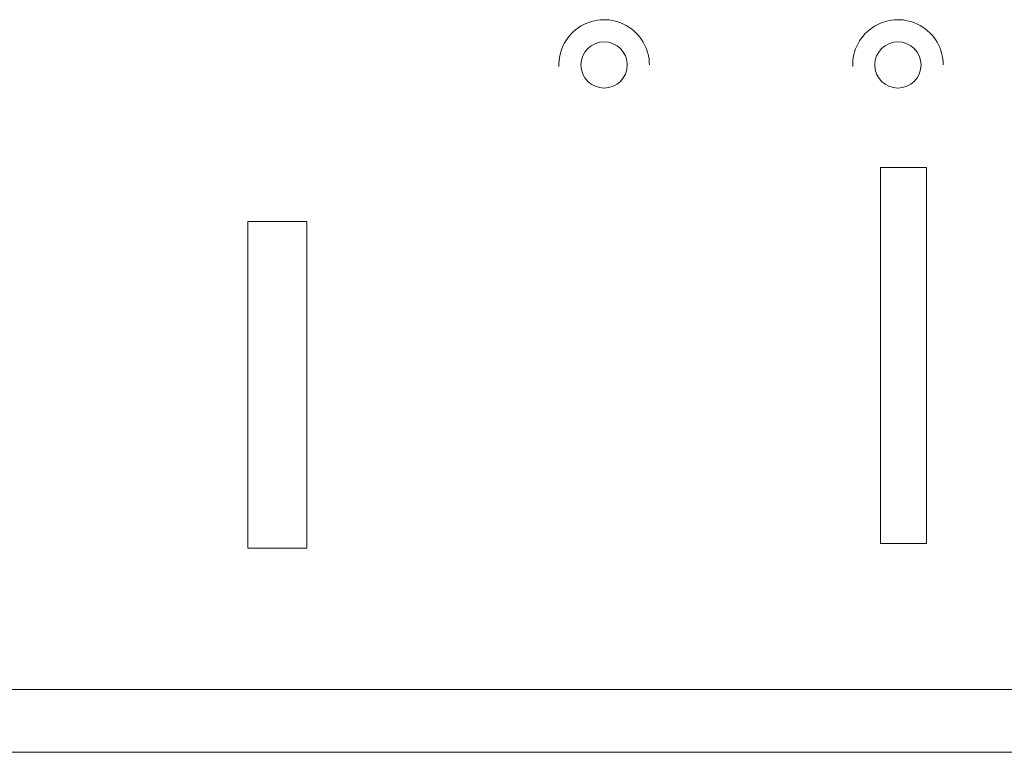
# Model space of a CAD drawing. Extents: x 31 to 640, y 104 to 317.
# Drawn here: x 245 to 264, y 233 to 247 of the extents above; entities that cross this region are included whole.
import ezdxf

# ---------------------------------------------------------------- set-up
doc = ezdxf.new("R2010")
doc.units = 0
doc.layers.add('LAYER1', color=7, linetype='CONTINUOUS', lineweight=18)

msp = doc.modelspace()

# ---------------------------------------------------------------- linework, layer by layer
at = {"layer": 'LAYER1', "color": 7, "linetype": 'Continuous'}
for p, q in [((261.887, 244.385), (262.778, 244.385)), ((261.887, 237.136), (261.887, 244.385)), ((262.778, 244.385), (262.778, 237.136)), ((249.693, 243.34), (250.829, 243.34)), ((249.693, 237.043), (249.693, 243.34)), ((250.829, 243.34), (250.829, 237.043)), ((250.829, 237.043), (249.693, 237.043)), ((262.778, 237.136), (261.887, 237.136)), ((219.687, 234.324), (352.079, 234.324)), ((30.554, 233.111), (640.192, 233.111))]:
    msp.add_line(p, q, dxfattribs=at)
for centre in [(256.562, 246.358), (262.225, 246.358)]:
    msp.add_circle(centre, 0.446, dxfattribs=at)
for centre in [(256.562, 246.358), (262.225, 246.358)]:
    msp.add_arc(centre, 0.873, 0, -177.9071, dxfattribs=at)

doc.saveas('drawing.dxf')
